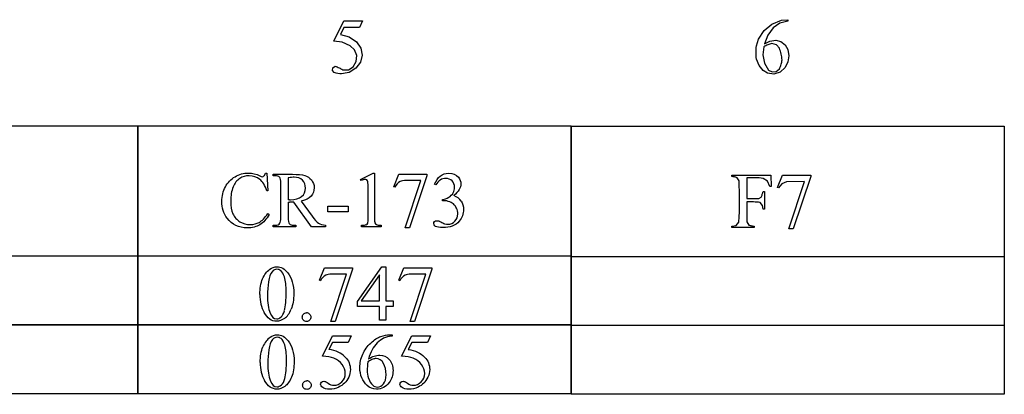
# Model space of a CAD drawing. Units: inches. Extents: x 0.21 to 9.3, y -1.65 to 3.87.
# Drawn here: x 7.22 to 9.3, y 0.73 to 1.53 of the extents above; entities that cross this region are included whole.
import ezdxf

# ---------------------------------------------------------------- set-up
doc = ezdxf.new("R2010")
doc.units = ezdxf.units.IN
doc.header["$MEASUREMENT"] = 0
doc.layers.add('MMCR-173 v1_0', color=7, linetype='Continuous')

msp = doc.modelspace()

# ---------------------------------------------------------------- linework, layer by layer
at = {"layer": 'MMCR-173 v1_0'}
for p, q in [((7.8825, 1.4819), (7.9038, 1.525)), ((7.9038, 1.525), (7.9436, 1.525)), ((7.9436, 1.525), (7.9372, 1.5111)), ((8.8097, 1.5181), (8.8297, 1.5264)), ((8.8436, 1.5243), (8.8266, 1.5203)), ((8.8297, 1.5264), (8.8436, 1.5273)), ((8.8436, 1.5273), (8.8436, 1.5243)), ((7.9038, 1.5111), (7.8965, 1.4962)), ((7.9372, 1.5111), (7.9038, 1.5111)), ((8.7816, 1.4859), (8.7931, 1.5042)), ((8.7931, 1.5042), (8.8097, 1.5181)), ((8.8124, 1.5101), (8.8009, 1.4943)), ((8.8266, 1.5203), (8.8124, 1.5101)), ((7.9005, 1.4796), (7.8825, 1.4819)), ((7.8965, 1.4962), (7.9151, 1.491)), ((7.917, 1.4719), (7.9005, 1.4796)), ((7.9151, 1.491), (7.9309, 1.4801)), ((7.9309, 1.4801), (7.9397, 1.4673)), ((8.7771, 1.472), (8.7816, 1.4859)), ((8.8009, 1.4943), (8.794, 1.476)), ((8.794, 1.476), (8.8052, 1.4818)), ((8.8052, 1.4818), (8.8177, 1.4841)), ((8.8177, 1.4841), (8.8288, 1.4813)), ((8.8288, 1.4813), (8.838, 1.4743)), ((7.9264, 1.4633), (7.917, 1.4719)), ((7.9311, 1.4514), (7.9264, 1.4633)), ((7.9397, 1.4673), (7.9424, 1.4521)), ((8.7763, 1.4578), (8.7764, 1.4613)), ((8.7764, 1.4613), (8.7765, 1.4649)), ((8.7765, 1.4649), (8.7767, 1.4685)), ((8.7767, 1.4685), (8.7771, 1.472)), ((8.7926, 1.47), (8.7905, 1.4526)), ((8.7947, 1.4711), (8.7926, 1.47)), ((8.7968, 1.4722), (8.7947, 1.4711)), ((8.7989, 1.4732), (8.7968, 1.4722)), ((8.801, 1.4741), (8.7989, 1.4732)), ((8.8031, 1.475), (8.801, 1.4741)), ((8.8052, 1.4757), (8.8031, 1.475)), ((8.8073, 1.4764), (8.8052, 1.4757)), ((8.8094, 1.4771), (8.8073, 1.4764)), ((8.8191, 1.4743), (8.8094, 1.4771)), ((8.8256, 1.4667), (8.8191, 1.4743)), ((8.8267, 1.4637), (8.8256, 1.4667)), ((8.8277, 1.4606), (8.8267, 1.4637)), ((8.8285, 1.4576), (8.8277, 1.4606)), ((8.838, 1.4743), (8.8437, 1.4644)), ((8.8437, 1.4644), (8.8458, 1.4511)), ((7.9239, 1.4277), (7.9302, 1.4387)), ((7.9302, 1.4387), (7.9311, 1.4514)), ((7.9424, 1.4521), (7.9388, 1.4371)), ((8.7764, 1.4542), (8.7763, 1.4578)), ((8.7765, 1.4506), (8.7764, 1.4542)), ((8.7767, 1.4471), (8.7765, 1.4506)), ((8.777, 1.4435), (8.7767, 1.4471)), ((8.7824, 1.4305), (8.777, 1.4435)), ((8.7905, 1.4526), (8.7939, 1.4355)), ((8.8292, 1.4546), (8.8285, 1.4576)), ((8.8299, 1.4515), (8.8292, 1.4546)), ((8.8304, 1.4485), (8.8299, 1.4515)), ((8.83, 1.4353), (8.8305, 1.4377)), ((8.8309, 1.4455), (8.8304, 1.4485)), ((8.8305, 1.4377), (8.8309, 1.44)), ((8.8312, 1.4424), (8.8309, 1.4455)), ((8.8309, 1.44), (8.8312, 1.4424)), ((8.8436, 1.4378), (8.8374, 1.4259)), ((8.8458, 1.4511), (8.8436, 1.4378)), ((7.8797, 1.4199), (7.8807, 1.4257)), ((7.8834, 1.4154), (7.8797, 1.4199)), ((7.8807, 1.4257), (7.8858, 1.4287)), ((7.8858, 1.4287), (7.8878, 1.428)), ((7.8878, 1.428), (7.8898, 1.4272)), ((7.8898, 1.4272), (7.8918, 1.4263)), ((7.8918, 1.4263), (7.8938, 1.4254)), ((7.8938, 1.4254), (7.8958, 1.4244)), ((7.8958, 1.4244), (7.8978, 1.4233)), ((7.8978, 1.4233), (7.8998, 1.4223)), ((7.8998, 1.4223), (7.9018, 1.4212)), ((7.9018, 1.4212), (7.9137, 1.4215)), ((7.9137, 1.4215), (7.9239, 1.4277)), ((7.9293, 1.4249), (7.9149, 1.4154)), ((7.9388, 1.4371), (7.9293, 1.4249)), ((8.7912, 1.4195), (8.7824, 1.4305)), ((8.8, 1.4138), (8.7912, 1.4195)), ((8.7939, 1.4355), (8.8027, 1.4204)), ((8.8027, 1.4204), (8.8105, 1.4167)), ((8.8105, 1.4167), (8.819, 1.4177)), ((8.819, 1.4177), (8.8256, 1.4233)), ((8.8256, 1.4233), (8.8267, 1.4257)), ((8.8267, 1.4257), (8.8277, 1.4281)), ((8.8374, 1.4259), (8.8273, 1.4161)), ((8.8277, 1.4281), (8.8286, 1.4305)), ((8.8286, 1.4305), (8.8293, 1.4329)), ((8.8293, 1.4329), (8.83, 1.4353)), ((7.8873, 1.4141), (7.8834, 1.4154)), ((7.8912, 1.4133), (7.8873, 1.4141)), ((7.8952, 1.4129), (7.8912, 1.4133)), ((7.8991, 1.413), (7.8952, 1.4129)), ((7.903, 1.4133), (7.8991, 1.413)), ((7.907, 1.4139), (7.903, 1.4133)), ((7.9109, 1.4146), (7.907, 1.4139)), ((7.9149, 1.4154), (7.9109, 1.4146)), ((8.8139, 1.4118), (8.8, 1.4138)), ((8.8273, 1.4161), (8.8139, 1.4118)), ((6.5516, 1.3027), (7.4682, 1.3027)), ((7.4682, 1.0265), (7.4682, 1.3029)), ((7.4682, 1.3029), (7.5828, 1.3029)), ((7.4682, 1.3027), (7.4682, 1.0264)), ((7.5828, 1.3029), (7.6974, 1.3029)), ((7.6974, 1.3029), (7.8119, 1.3029)), ((7.8119, 1.3029), (7.9265, 1.3029)), ((7.9265, 1.3029), (8.0411, 1.3029)), ((8.0411, 1.3029), (8.1557, 1.3029)), ((8.1557, 1.3029), (8.2702, 1.3029)), ((8.2702, 1.3029), (8.3848, 1.3029)), ((8.3848, 1.3029), (8.3848, 1.0265)), ((8.3848, 1.3016), (9.3014, 1.3016)), ((8.3848, 1.0253), (8.3848, 1.3016)), ((9.3014, 1.3016), (9.3014, 1.0253)), ((7.7378, 1.2027), (7.7407, 1.2027)), ((7.7407, 1.2027), (7.7432, 1.1649)), ((7.7544, 1.2001), (7.7949, 1.2001)), ((7.7544, 1.1971), (7.7544, 1.2001)), ((7.7586, 1.1971), (7.7544, 1.1971)), ((7.7861, 1.1924), (7.7861, 1.1461)), ((7.9391, 1.1892), (7.9661, 1.2024)), ((7.9403, 1.1867), (7.9391, 1.1892)), ((7.9661, 1.2024), (7.9688, 1.2024)), ((7.9688, 1.2024), (7.9688, 1.1086)), ((8.0095, 1.1738), (8.0202, 1.2001)), ((8.0202, 1.2001), (8.0797, 1.2001)), ((8.0797, 1.197), (8.0427, 1.0867)), ((8.0797, 1.2001), (8.0797, 1.197)), ((8.7246, 1.1983), (8.735, 1.1983)), ((8.7246, 1.1953), (8.7246, 1.1983)), ((8.726, 1.1952), (8.7246, 1.1953)), ((8.7275, 1.195), (8.726, 1.1952)), ((8.7289, 1.1948), (8.7275, 1.195)), ((8.7303, 1.1945), (8.7289, 1.1948)), ((8.7317, 1.1941), (8.7303, 1.1945)), ((8.7331, 1.1937), (8.7317, 1.1941)), ((8.7345, 1.1932), (8.7331, 1.1937)), ((8.7359, 1.1927), (8.7345, 1.1932)), ((8.735, 1.1983), (8.7453, 1.1983)), ((8.7404, 1.1864), (8.7359, 1.1927)), ((8.7453, 1.1983), (8.7556, 1.1983)), ((8.7556, 1.1983), (8.766, 1.1983)), ((8.7606, 1.1923), (8.7563, 1.1922)), ((8.7563, 1.1922), (8.7563, 1.1868)), ((8.765, 1.1924), (8.7606, 1.1923)), ((8.7693, 1.1925), (8.765, 1.1924)), ((8.766, 1.1983), (8.7763, 1.1983)), ((8.7737, 1.1925), (8.7693, 1.1925)), ((8.778, 1.1924), (8.7737, 1.1925)), ((8.7763, 1.1983), (8.7866, 1.1983)), ((8.7824, 1.1922), (8.778, 1.1924)), ((8.7867, 1.1918), (8.7824, 1.1922)), ((8.7866, 1.1983), (8.797, 1.1983)), ((8.7911, 1.1913), (8.7867, 1.1918)), ((8.8006, 1.1853), (8.7911, 1.1913)), ((8.797, 1.1983), (8.8073, 1.1983)), ((8.8073, 1.1983), (8.8084, 1.1739)), ((8.8215, 1.172), (8.8321, 1.1983)), ((8.8321, 1.1983), (8.8396, 1.1983)), ((8.8396, 1.1983), (8.847, 1.1983)), ((8.847, 1.1983), (8.8545, 1.1983)), ((8.8545, 1.1983), (8.8619, 1.1983)), ((8.8917, 1.1952), (8.8547, 1.0849)), ((8.8619, 1.1983), (8.8694, 1.1983)), ((8.8694, 1.1983), (8.8768, 1.1983)), ((8.8768, 1.1983), (8.8843, 1.1983)), ((8.8843, 1.1983), (8.8917, 1.1983)), ((8.8917, 1.1983), (8.8917, 1.1952)), ((7.7704, 1.1087), (7.7704, 1.1805)), ((7.9553, 1.1086), (7.9553, 1.1686)), ((8.0119, 1.1729), (8.0095, 1.1738)), ((8.0335, 1.0867), (8.0667, 1.1868)), ((8.0667, 1.1868), (8.0362, 1.1868)), ((8.0984, 1.1777), (8.0957, 1.179)), ((8.7406, 1.1754), (8.7404, 1.1864)), ((8.7408, 1.1645), (8.7406, 1.1754)), ((8.7563, 1.1868), (8.7563, 1.1813)), ((8.7563, 1.1813), (8.7563, 1.1759)), ((8.7563, 1.1759), (8.7563, 1.1704)), ((8.7563, 1.1704), (8.7563, 1.1649)), ((8.8055, 1.1739), (8.8006, 1.1853)), ((8.8084, 1.1739), (8.8055, 1.1739)), ((8.8239, 1.1711), (8.8215, 1.172)), ((8.8305, 1.1796), (8.8239, 1.1711)), ((8.8402, 1.1844), (8.8305, 1.1796)), ((8.8787, 1.1849), (8.8402, 1.1844)), ((8.8455, 1.0849), (8.8787, 1.1849)), ((7.7432, 1.1649), (7.7407, 1.1649)), ((8.1127, 1.1442), (8.1127, 1.1466)), ((8.7409, 1.1535), (8.7408, 1.1645)), ((8.741, 1.1425), (8.7409, 1.1535)), ((8.7563, 1.1649), (8.7563, 1.1595)), ((8.7563, 1.1595), (8.7563, 1.154)), ((8.7563, 1.154), (8.7563, 1.1486)), ((8.7563, 1.1486), (8.7595, 1.1485)), ((8.7595, 1.1485), (8.7627, 1.1485)), ((8.7627, 1.1485), (8.7659, 1.1485)), ((8.7659, 1.1485), (8.7691, 1.1485)), ((8.7691, 1.1485), (8.7723, 1.1486)), ((8.7723, 1.1486), (8.7755, 1.1487)), ((8.7755, 1.1487), (8.7787, 1.1488)), ((8.7787, 1.1488), (8.7819, 1.1491)), ((8.7819, 1.1491), (8.7867, 1.1516)), ((8.7867, 1.1516), (8.7875, 1.1532)), ((8.7875, 1.1532), (8.7882, 1.1547)), ((8.7882, 1.1547), (8.7888, 1.1562)), ((8.7888, 1.1562), (8.7894, 1.1577)), ((8.7894, 1.1577), (8.7899, 1.1592)), ((8.7899, 1.1592), (8.7903, 1.1608)), ((8.7903, 1.1608), (8.7907, 1.1623)), ((8.7907, 1.1623), (8.791, 1.1638)), ((8.791, 1.1638), (8.794, 1.1638)), ((8.794, 1.1638), (8.794, 1.1262)), ((7.7861, 1.141), (7.7861, 1.1087)), ((7.8353, 1.089), (7.7977, 1.141)), ((7.8138, 1.1431), (7.8367, 1.1112)), ((7.8703, 1.1329), (7.9127, 1.1329)), ((7.8703, 1.1205), (7.8703, 1.1329)), ((7.9127, 1.1329), (7.9127, 1.1205)), ((8.1153, 1.1442), (8.1127, 1.1442)), ((8.7409, 1.1206), (8.741, 1.1316)), ((8.741, 1.1316), (8.741, 1.1425)), ((8.7598, 1.1418), (8.7563, 1.1418)), ((8.7563, 1.1418), (8.7563, 1.1364)), ((8.7563, 1.1364), (8.7563, 1.1311)), ((8.7563, 1.1311), (8.7563, 1.1257)), ((8.7563, 1.1257), (8.7563, 1.1204)), ((8.7634, 1.1418), (8.7598, 1.1418)), ((8.767, 1.1417), (8.7634, 1.1418)), ((8.7706, 1.1415), (8.767, 1.1417)), ((8.7742, 1.1413), (8.7706, 1.1415)), ((8.7777, 1.141), (8.7742, 1.1413)), ((8.7813, 1.1407), (8.7777, 1.141)), ((8.7849, 1.1402), (8.7813, 1.1407)), ((8.7901, 1.1341), (8.7849, 1.1402)), ((8.791, 1.1262), (8.7901, 1.1341)), ((8.7914, 1.1262), (8.791, 1.1262)), ((8.7918, 1.1262), (8.7914, 1.1262)), ((8.7921, 1.1262), (8.7918, 1.1262)), ((8.7925, 1.1262), (8.7921, 1.1262)), ((8.7929, 1.1262), (8.7925, 1.1262)), ((8.7933, 1.1262), (8.7929, 1.1262)), ((8.7937, 1.1262), (8.7933, 1.1262)), ((8.794, 1.1262), (8.7937, 1.1262)), ((7.7432, 1.1167), (7.7458, 1.1151)), ((7.9127, 1.1205), (7.8703, 1.1205)), ((8.74, 1.0987), (8.7406, 1.1097)), ((8.7406, 1.1097), (8.7409, 1.1206)), ((8.7563, 1.1204), (8.7563, 1.1151)), ((8.7563, 1.1151), (8.7563, 1.1097)), ((8.7563, 1.1097), (8.7563, 1.1044)), ((8.7563, 1.1044), (8.7564, 1.0991)), ((7.7544, 1.089), (7.7544, 1.0921)), ((7.7544, 1.0921), (7.7586, 1.0921)), ((7.8021, 1.089), (7.7544, 1.089)), ((7.7977, 1.0921), (7.8021, 1.0921)), ((7.8021, 1.0921), (7.8021, 1.089)), ((7.865, 1.089), (7.8353, 1.089)), ((7.865, 1.0921), (7.865, 1.089)), ((7.941, 1.089), (7.941, 1.0921)), ((7.9828, 1.089), (7.941, 1.089)), ((7.9828, 1.0921), (7.9828, 1.089)), ((8.0427, 1.0867), (8.0335, 1.0867)), ((8.7246, 1.0902), (8.734, 1.0915)), ((8.7246, 1.0872), (8.7246, 1.0902)), ((8.7723, 1.0872), (8.7246, 1.0872)), ((8.734, 1.0915), (8.74, 1.0987)), ((8.7564, 1.0991), (8.7609, 1.0927)), ((8.7609, 1.0927), (8.7624, 1.0923)), ((8.7624, 1.0923), (8.7638, 1.0918)), ((8.7638, 1.0918), (8.7652, 1.0914)), ((8.7652, 1.0914), (8.7666, 1.091)), ((8.7666, 1.091), (8.7681, 1.0907)), ((8.7681, 1.0907), (8.7695, 1.0904)), ((8.7695, 1.0904), (8.7709, 1.0903)), ((8.7709, 1.0903), (8.7723, 1.0902)), ((8.7723, 1.0902), (8.7723, 1.0872)), ((8.8547, 1.0849), (8.8455, 1.0849)), ((6.5516, 1.0273), (7.4682, 1.0273)), ((7.4682, 1.0264), (6.5516, 1.0264)), ((7.4682, 0.881), (7.4682, 1.0275)), ((7.4682, 1.0275), (8.3848, 1.0275)), ((7.4682, 1.0273), (7.4682, 0.8809)), ((8.3848, 1.0265), (7.4682, 1.0265)), ((8.3848, 1.0275), (8.3848, 0.881)), ((8.3848, 1.0262), (9.3014, 1.0262)), ((8.3848, 0.8798), (8.3848, 1.0262)), ((9.3014, 1.0253), (8.3848, 1.0253)), ((9.3014, 1.0262), (9.3014, 0.8798)), ((7.8522, 0.9757), (7.8628, 1.002)), ((7.8628, 1.002), (7.9224, 1.002)), ((7.9224, 1.002), (7.9224, 0.9989)), ((7.9325, 0.9307), (7.984, 1.0043)), ((7.984, 1.0043), (7.993, 1.0043)), ((7.993, 1.0043), (7.993, 0.9319)), ((8.02, 0.9757), (8.0306, 1.002)), ((8.0306, 1.002), (8.0902, 1.002)), ((8.0902, 1.002), (8.0902, 0.9989)), ((7.8762, 0.8886), (7.9094, 0.9886)), ((7.9094, 0.9886), (7.8788, 0.9886)), ((7.9224, 0.9989), (7.8853, 0.8886)), ((7.9795, 0.987), (7.9405, 0.9319)), ((7.9795, 0.9319), (7.9795, 0.987)), ((8.044, 0.8886), (8.0772, 0.9886)), ((8.0772, 0.9886), (8.0466, 0.9886)), ((8.0902, 0.9989), (8.0532, 0.8886)), ((7.8545, 0.9748), (7.8522, 0.9757)), ((8.0223, 0.9748), (8.02, 0.9757)), ((7.9325, 0.9202), (7.9325, 0.9307)), ((7.9795, 0.9202), (7.9325, 0.9202)), ((7.9405, 0.9319), (7.9795, 0.9319)), ((7.9795, 0.8909), (7.9795, 0.9202)), ((7.993, 0.9319), (8.0079, 0.9319)), ((8.0079, 0.9202), (7.993, 0.9202)), ((7.993, 0.9202), (7.993, 0.8909)), ((8.0079, 0.9319), (8.0079, 0.9202)), ((6.5516, 0.8818), (7.4682, 0.8818)), ((7.4682, 0.8809), (6.5516, 0.8809)), ((7.4682, 0.7355), (7.4682, 0.882)), ((7.4682, 0.882), (8.3848, 0.882)), ((7.4682, 0.8818), (7.4682, 0.7354)), ((8.3848, 0.881), (7.4682, 0.881)), ((7.8853, 0.8886), (7.8762, 0.8886)), ((7.993, 0.8909), (7.9795, 0.8909)), ((8.0532, 0.8886), (8.044, 0.8886)), ((8.3848, 0.882), (8.3848, 0.7355)), ((8.3848, 0.8807), (9.3014, 0.8807)), ((8.3848, 0.7343), (8.3848, 0.8807)), ((9.3014, 0.8798), (8.3848, 0.8798)), ((9.3014, 0.8807), (9.3014, 0.7343)), ((7.8584, 0.815), (7.8797, 0.8581)), ((7.8797, 0.8581), (7.9195, 0.8581)), ((7.9195, 0.8581), (7.9131, 0.8442)), ((8.001, 0.8604), (8.0058, 0.8604)), ((8.0058, 0.8604), (8.0058, 0.8574)), ((8.0262, 0.815), (8.0475, 0.8581)), ((8.0475, 0.8581), (8.0873, 0.8581)), ((8.0873, 0.8581), (8.0809, 0.8442)), ((7.8797, 0.8442), (7.8724, 0.8293)), ((7.9131, 0.8442), (7.8797, 0.8442)), ((8.0475, 0.8442), (8.0402, 0.8293)), ((8.0809, 0.8442), (8.0475, 0.8442)), ((7.4682, 0.7354), (6.5516, 0.7354)), ((7.5828, 0.7355), (7.4682, 0.7355)), ((7.6974, 0.7355), (7.5828, 0.7355)), ((7.8119, 0.7355), (7.6974, 0.7355)), ((7.9265, 0.7355), (7.8119, 0.7355)), ((8.0411, 0.7355), (7.9265, 0.7355)), ((8.1557, 0.7355), (8.0411, 0.7355)), ((8.2702, 0.7355), (8.1557, 0.7355)), ((8.3848, 0.7355), (8.2702, 0.7355)), ((8.4994, 0.7343), (8.3848, 0.7343)), ((8.614, 0.7343), (8.4994, 0.7343)), ((8.7286, 0.7343), (8.614, 0.7343)), ((8.8431, 0.7343), (8.7286, 0.7343)), ((8.9577, 0.7343), (8.8431, 0.7343)), ((9.0723, 0.7343), (8.9577, 0.7343)), ((9.1869, 0.7343), (9.0723, 0.7343)), ((9.3014, 0.7343), (9.1869, 0.7343))]:
    msp.add_line(p, q, dxfattribs=at)
for centre, major_axis, ratio, start_param, end_param in [((5.0754, -8.1464), (-2.6916, -9.3406), 0.014497, 3.091328, 3.132591), ((7.5399, 0.5757), (-0.4122, -0.6126), 0.077976, 3.067113, 3.134627), ((12.7801, -6.0353), (4.7589, -7.2188), 0.053692, 3.137194, 3.170889), ((7.7513, 1.1422), (0.0407, 0.0033), 0.049721, 0.399551, 0.544467), ((3.2362, 3.2968), (4.8997, -2.1347), 0.060197, 6.239691, 6.277838), ((-80.9819, -60.3053), (89.134, 61.4485), 0.01591, 0.000151, 0.010738), ((7.7412, 1.1631), (0.0629, -0.0185), 0.199747, 5.562753, 5.621906), ((4.8442, -16.7861), (-3.2888, -17.9241), 0.020431, 3.112759, 3.128478), ((11.2596, 13.1298), (-3.4701, -12.0348), 0.012776, 6.238904, 6.275249), ((0.6183, 25.1902), (7.2384, -24.0951), 0.014064, 6.242124, 6.26687), ((12.9922, 7.1164), (-5.2029, -6.0217), 0.034237, 6.278161, 6.312758), ((13.251, 5.2077), (5.4058, 4.1064), 0.051907, 3.160737, 3.196452), ((3.4609, 1.9183), (4.4912, -0.8239), 0.013919, 6.215398, 6.26522), ((48.3777, 30.3675), (40.639, 29.4654), 0.034301, 3.116728, 3.137691), ((3.7866, 10.2372), (3.9812, -9.3411), 0.034439, 0.010409, 0.044322), ((-4.3564, 30.1921), (-12.1294, 29.3), 0.028934, 3.148136, 3.170636), ((6.2104, -2.6028), (1.6184, 3.5087), 0.046459, 6.265653, 6.304611), ((14.7342, -12.1437), (-6.9828, 13.001), 0.04768, 0.005868, 0.038707), ((19.4244, -23.2631), (11.6658, -24.1174), 0.024304, 3.152032, 3.177444), ((87.7374, 15.9855), (79.9913, 15.2197), 0.046871, 3.125376, 3.132675), ((-49.8779, -61.6825), (57.7829, 62.4974), 0.024096, 6.282009, 6.299674), ((13.5412, -11.0657), (5.5595, -11.9126), 0.049794, 3.178721, 3.20142), ((107.254, 72.9148), (99.5146, 72.1566), 0.021917, 3.125703, 3.139099), ((139.5321, 197.4453), (-131.7693, -196.7018), 0.011646, 6.265802, 6.275065), ((-13.3587, -16.3504), (21.2583, 17.1488), 0.03694, 6.281685, 6.303201), ((-13.1908, -16.3504), (21.2583, 17.1488), 0.03694, 6.281685, 6.303201), ((3.7874, 10.0934), (3.9812, -9.3411), 0.034439, 0.010409, 0.044322), ((-23.8051, -67.6734), (31.6346, 68.4355), 0.010514, 6.279224, 6.288045), ((34.8975, 36.9987), (-26.9303, -36.2471), 0.023934, 6.265875, 6.280367), ((3.1604, 6.663), (-4.9104, 5.907), 0.071412, 3.147068, 3.174453)]:
    msp.add_ellipse(centre, major_axis=major_axis, ratio=ratio, start_param=start_param, end_param=end_param, dxfattribs=at)
for points, knots in [([(7.6532, 1.1734), (7.6581, 1.1827), (7.665, 1.1899), (7.6824, 1.2001), (7.6919, 1.2027), (7.7022, 1.2027), (7.7103, 1.2027), (7.7182, 1.2007), (7.726, 1.1968)], [16, 16, 16, 16, 17, 17, 18, 18, 18, 19, 19, 19, 19]), ([(7.6836, 1.1912), (7.6776, 1.1874), (7.6729, 1.1815), (7.6661, 1.1651), (7.6644, 1.1549), (7.6644, 1.1427), (7.6644, 1.1326), (7.666, 1.1239), (7.6724, 1.1092), (7.6773, 1.1035), (7.6838, 1.0996)], [3, 3, 3, 3, 4, 4, 5, 5, 5, 6, 6, 7, 7, 7, 7]), ([(7.7262, 1.1893), (7.7199, 1.1943), (7.7124, 1.1968), (7.7036, 1.1968), (7.6962, 1.1968), (7.6895, 1.1949), (7.6836, 1.1912)], [1, 1, 1, 1, 2, 2, 2, 3, 3, 3, 3]), ([(7.726, 1.1968), (7.7283, 1.1956), (7.7299, 1.195), (7.7309, 1.195), (7.7324, 1.195), (7.7337, 1.1955), (7.7348, 1.1965)], [19, 19, 19, 19, 20, 20, 20, 21, 21, 21, 21]), ([(7.8162, 1.1874), (7.8118, 1.1917), (7.8061, 1.1939), (7.7989, 1.1939), (7.7958, 1.1939), (7.7915, 1.1934), (7.7861, 1.1924)], [5, 5, 5, 5, 6, 6, 6, 7, 7, 7, 7]), ([(7.821, 1.1976), (7.8266, 1.1958), (7.8314, 1.1927), (7.8392, 1.1834), (7.8411, 1.1779), (7.8411, 1.1715), (7.8411, 1.1647), (7.8389, 1.1588), (7.83, 1.1487), (7.8231, 1.1452), (7.8138, 1.1431)], [20, 20, 20, 20, 21, 21, 22, 22, 22, 23, 23, 24, 24, 24, 24]), ([(7.9524, 1.188), (7.9514, 1.1888), (7.9501, 1.1892), (7.9487, 1.1892), (7.9467, 1.1892), (7.9439, 1.1884), (7.9403, 1.1867)], [12, 12, 12, 12, 13, 13, 13, 14, 14, 14, 14]), ([(8.1328, 1.1861), (8.1293, 1.1896), (8.1249, 1.1913), (8.1197, 1.1913), (8.1112, 1.1913), (8.1041, 1.1868), (8.0984, 1.1777)], [29, 29, 29, 29, 30, 30, 30, 31, 31, 31, 31]), ([(8.1077, 1.1963), (8.1126, 1.2004), (8.1186, 1.2024), (8.1258, 1.2024), (8.1347, 1.2024), (8.1415, 1.1995), (8.1463, 1.1937)], [1, 1, 1, 1, 2, 2, 2, 3, 3, 3, 3]), ([(8.1463, 1.1937), (8.1499, 1.1894), (8.1517, 1.1848), (8.1517, 1.1799), (8.1517, 1.1718), (8.1466, 1.1635), (8.1364, 1.1548)], [3, 3, 3, 3, 4, 4, 4, 5, 5, 5, 5]), ([(7.657, 1.107), (7.6495, 1.1171), (7.6457, 1.1291), (7.6457, 1.1429), (7.6457, 1.154), (7.6482, 1.1641), (7.6532, 1.1734)], [14, 14, 14, 14, 15, 15, 15, 16, 16, 16, 16]), ([(7.8146, 1.1529), (7.82, 1.1575), (7.8227, 1.1634), (7.8227, 1.1705), (7.8227, 1.1774), (7.8205, 1.1831), (7.8162, 1.1874)], [3, 3, 3, 3, 4, 4, 4, 5, 5, 5, 5]), ([(8.1351, 1.1606), (8.1371, 1.1642), (8.1381, 1.1681), (8.1381, 1.1724), (8.1381, 1.1781), (8.1363, 1.1826), (8.1328, 1.1861)], [27, 27, 27, 27, 28, 28, 28, 29, 29, 29, 29]), ([(7.7888, 1.1461), (7.7895, 1.1461), (7.7902, 1.1461), (7.7907, 1.1461), (7.8013, 1.1461), (7.8092, 1.1484), (7.8146, 1.1529)], [1, 1, 1, 1, 2, 2, 2, 3, 3, 3, 3]), ([(7.7977, 1.141), (7.7949, 1.1409), (7.7927, 1.1408), (7.7909, 1.1408), (7.7902, 1.1408), (7.7894, 1.1408), (7.7886, 1.1409)], [0, 0, 0, 0, 1, 1, 1, 2, 2, 2, 2]), ([(8.1375, 1.1356), (8.1352, 1.1378), (8.1319, 1.1397), (8.1237, 1.1433), (8.1196, 1.1442), (8.1153, 1.1442)], [21, 21, 21, 21, 22, 22, 23, 23, 23, 23]), ([(8.1389, 1.1007), (8.143, 1.105), (8.1451, 1.1101), (8.1451, 1.116), (8.1451, 1.1203), (8.1441, 1.1245), (8.1422, 1.1286)], [18, 18, 18, 18, 19, 19, 19, 20, 20, 20, 20]), ([(8.1519, 1.1434), (8.1554, 1.1384), (8.1572, 1.1325), (8.1572, 1.1258), (8.1572, 1.1162), (8.1541, 1.1079), (8.148, 1.1008)], [6, 6, 6, 6, 7, 7, 7, 8, 8, 8, 8]), ([(7.7263, 1.0934), (7.7188, 1.0888), (7.71, 1.0865), (7.6998, 1.0865), (7.6814, 1.0865), (7.6671, 1.0933), (7.657, 1.107)], [12, 12, 12, 12, 13, 13, 13, 14, 14, 14, 14]), ([(7.6838, 1.0996), (7.6902, 1.0957), (7.6976, 1.0937), (7.7059, 1.0937), (7.7131, 1.0937), (7.7195, 1.0952), (7.725, 1.0983)], [7, 7, 7, 7, 8, 8, 8, 9, 9, 9, 9]), ([(7.9696, 1.097), (7.9701, 1.0954), (7.9712, 1.0943), (7.9745, 1.0926), (7.9778, 1.0922), (7.9828, 1.0921)], [1, 1, 1, 1, 2, 2, 3, 3, 3, 3]), ([(8.0981, 1.0898), (8.0954, 1.0917), (8.094, 1.0937), (8.094, 1.0958), (8.094, 1.0974), (8.0946, 1.0988), (8.0959, 1.1)], [10, 10, 10, 10, 11, 11, 11, 12, 12, 12, 12]), ([(8.0959, 1.1), (8.0972, 1.1012), (8.0988, 1.1018), (8.1006, 1.1018), (8.1019, 1.1018), (8.1033, 1.1016), (8.1047, 1.1012)], [12, 12, 12, 12, 13, 13, 13, 14, 14, 14, 14]), ([(8.148, 1.1008), (8.14, 1.0916), (8.1285, 1.0871), (8.1133, 1.0871), (8.1059, 1.0871), (8.1008, 1.088), (8.0981, 1.0898)], [8, 8, 8, 8, 9, 9, 9, 10, 10, 10, 10]), ([(8.1178, 1.0951), (8.1199, 1.0945), (8.122, 1.0942), (8.1243, 1.0942), (8.1299, 1.0942), (8.1347, 1.0963), (8.1389, 1.1007)], [16, 16, 16, 16, 17, 17, 17, 18, 18, 18, 18]), ([(7.7471, 0.999), (7.752, 1.0025), (7.7571, 1.0043), (7.7623, 1.0043), (7.7709, 1.0043), (7.7785, 1), (7.7853, 0.9913)], [2, 2, 2, 2, 3, 3, 3, 4, 4, 4, 4]), ([(7.7261, 0.9458), (7.7261, 0.9585), (7.728, 0.9694), (7.7357, 0.9877), (7.7408, 0.9945), (7.7471, 0.999)], [0, 0, 0, 0, 1, 1, 2, 2, 2, 2]), ([(7.7704, 0.9962), (7.7681, 0.998), (7.7654, 0.9989), (7.7623, 0.9989), (7.7586, 0.9989), (7.7552, 0.9972), (7.7524, 0.9939)], [7, 7, 7, 7, 8, 8, 8, 9, 9, 9, 9]), ([(7.7782, 0.9114), (7.7807, 0.9208), (7.7819, 0.934), (7.7819, 0.9511), (7.7819, 0.9638), (7.7806, 0.9744), (7.778, 0.9828)], [4, 4, 4, 4, 5, 5, 5, 6, 6, 6, 6]), ([(7.7853, 0.9913), (7.7938, 0.9805), (7.798, 0.9659), (7.798, 0.9475), (7.798, 0.9346), (7.7961, 0.9237), (7.7924, 0.9147)], [4, 4, 4, 4, 5, 5, 5, 6, 6, 6, 6]), ([(7.7782, 0.895), (7.7724, 0.891), (7.7669, 0.8889), (7.7615, 0.8889), (7.7509, 0.8889), (7.7421, 0.8952), (7.7351, 0.9077)], [7, 7, 7, 7, 8, 8, 8, 9, 9, 9, 9]), ([(7.7478, 0.9063), (7.751, 0.8982), (7.7556, 0.8941), (7.7618, 0.8941), (7.7647, 0.8941), (7.7678, 0.8954), (7.771, 0.8981)], [1, 1, 1, 1, 2, 2, 2, 3, 3, 3, 3]), ([(7.8185, 0.8913), (7.8167, 0.893), (7.8159, 0.8952), (7.8159, 0.8977), (7.8159, 0.9003), (7.8167, 0.9024), (7.8185, 0.9042)], [5, 5, 5, 5, 6, 6, 6, 7, 7, 7, 7]), ([(7.8314, 0.9041), (7.8332, 0.9023), (7.834, 0.9002), (7.834, 0.8952), (7.8332, 0.893), (7.8314, 0.8913)], [1, 1, 1, 1, 2, 2, 3, 3, 3, 3]), ([(7.8314, 0.8913), (7.8296, 0.8895), (7.8275, 0.8886), (7.825, 0.8886), (7.8224, 0.8886), (7.8203, 0.8895), (7.8185, 0.8913)], [3, 3, 3, 3, 4, 4, 4, 5, 5, 5, 5]), ([(7.7478, 0.8551), (7.7527, 0.8587), (7.7578, 0.8604), (7.7631, 0.8604), (7.7716, 0.8604), (7.7792, 0.8561), (7.786, 0.8474)], [2, 2, 2, 2, 3, 3, 3, 4, 4, 4, 4]), ([(7.7711, 0.8523), (7.7689, 0.8541), (7.7662, 0.855), (7.763, 0.855), (7.7593, 0.855), (7.756, 0.8534), (7.7531, 0.85)], [7, 7, 7, 7, 8, 8, 8, 9, 9, 9, 9]), ([(7.7789, 0.7675), (7.7814, 0.7769), (7.7827, 0.7902), (7.7827, 0.8073), (7.7827, 0.8199), (7.7813, 0.8305), (7.7787, 0.839)], [4, 4, 4, 4, 5, 5, 5, 6, 6, 6, 6]), ([(7.786, 0.8474), (7.7945, 0.8366), (7.7987, 0.8221), (7.7987, 0.8037), (7.7987, 0.7908), (7.7969, 0.7798), (7.7931, 0.7708)], [4, 4, 4, 4, 5, 5, 5, 6, 6, 6, 6]), ([(7.9533, 0.7526), (7.943, 0.7624), (7.9378, 0.7751), (7.9378, 0.7906), (7.9378, 0.8006), (7.9398, 0.81), (7.9477, 0.8279), (7.9534, 0.8359), (7.9608, 0.8428)], [10, 10, 10, 10, 11, 11, 11, 12, 12, 13, 13, 13, 13]), ([(7.9881, 0.8531), (7.9836, 0.8509), (7.9791, 0.8477), (7.9701, 0.8388), (7.9665, 0.8339), (7.9635, 0.8284)], [1, 1, 1, 1, 2, 2, 3, 3, 3, 3]), ([(7.9068, 0.8132), (7.9141, 0.8057), (7.9177, 0.797), (7.9177, 0.7869), (7.9177, 0.7811), (7.9165, 0.7757), (7.9141, 0.7707)], [1, 1, 1, 1, 2, 2, 2, 3, 3, 3, 3]), ([(7.9562, 0.8091), (7.9641, 0.8145), (7.972, 0.8172), (7.9799, 0.8172), (7.9875, 0.8172), (7.9941, 0.8141), (7.9996, 0.808)], [4, 4, 4, 4, 5, 5, 5, 6, 6, 6, 6]), ([(8.0746, 0.8132), (8.0819, 0.8057), (8.0855, 0.797), (8.0855, 0.7869), (8.0855, 0.7811), (8.0843, 0.7757), (8.0819, 0.7707)], [1, 1, 1, 1, 2, 2, 2, 3, 3, 3, 3]), ([(7.8998, 0.7608), (7.9046, 0.7656), (7.907, 0.7715), (7.907, 0.7784), (7.907, 0.7851), (7.9049, 0.7914), (7.9006, 0.7972)], [14, 14, 14, 14, 15, 15, 15, 16, 16, 16, 16]), ([(7.9548, 0.8031), (7.9538, 0.7957), (7.9533, 0.7897), (7.9533, 0.7852), (7.9533, 0.78), (7.9543, 0.7743), (7.9562, 0.7681)], [0, 0, 0, 0, 1, 1, 1, 2, 2, 2, 2]), ([(7.9878, 0.7998), (7.9841, 0.8066), (7.9788, 0.81), (7.972, 0.81), (7.9699, 0.81), (7.9677, 0.8096), (7.963, 0.8079), (7.9595, 0.806), (7.9548, 0.8031)], [7, 7, 7, 7, 8, 8, 8, 9, 9, 10, 10, 10, 10]), ([(7.9878, 0.7564), (7.9915, 0.7609), (7.9934, 0.7672), (7.9934, 0.7755), (7.9934, 0.7849), (7.9915, 0.793), (7.9878, 0.7998)], [5, 5, 5, 5, 6, 6, 6, 7, 7, 7, 7]), ([(7.9996, 0.808), (8.0052, 0.8019), (8.008, 0.794), (8.008, 0.7844), (8.008, 0.7751), (8.0052, 0.7666), (7.9996, 0.759)], [6, 6, 6, 6, 7, 7, 7, 8, 8, 8, 8]), ([(8.0676, 0.7608), (8.0724, 0.7656), (8.0749, 0.7715), (8.0749, 0.7784), (8.0749, 0.7851), (8.0727, 0.7914), (8.0684, 0.7972)], [14, 14, 14, 14, 15, 15, 15, 16, 16, 16, 16]), ([(7.7931, 0.7708), (7.7894, 0.7618), (7.7847, 0.7552), (7.7732, 0.7471), (7.7676, 0.7451), (7.7623, 0.7451), (7.7517, 0.7451), (7.7428, 0.7513), (7.7358, 0.7638)], [6, 6, 6, 6, 7, 7, 8, 8, 8, 9, 9, 9, 9]), ([(7.7486, 0.7624), (7.7517, 0.7543), (7.7563, 0.7502), (7.7625, 0.7502), (7.7654, 0.7502), (7.7685, 0.7515), (7.7717, 0.7542)], [1, 1, 1, 1, 2, 2, 2, 3, 3, 3, 3]), ([(7.8192, 0.7474), (7.8175, 0.7492), (7.8166, 0.7513), (7.8166, 0.7538), (7.8166, 0.7564), (7.8175, 0.7586), (7.8192, 0.7603)], [5, 5, 5, 5, 6, 6, 6, 7, 7, 7, 7]), ([(7.8321, 0.7603), (7.8339, 0.7585), (7.8348, 0.7563), (7.8348, 0.7513), (7.8339, 0.7492), (7.8321, 0.7474)], [1, 1, 1, 1, 2, 2, 3, 3, 3, 3]), ([(7.8592, 0.7485), (7.8562, 0.7507), (7.8547, 0.7532), (7.8547, 0.756), (7.8547, 0.7575), (7.8553, 0.7588), (7.8566, 0.76)], [7, 7, 7, 7, 8, 8, 8, 9, 9, 9, 9]), ([(7.8566, 0.76), (7.8578, 0.7612), (7.8594, 0.7618), (7.8613, 0.7618), (7.8627, 0.7618), (7.864, 0.7616), (7.8661, 0.7607), (7.8679, 0.7596), (7.8705, 0.7578)], [9, 9, 9, 9, 10, 10, 10, 11, 11, 12, 12, 12, 12]), ([(7.8705, 0.7578), (7.8746, 0.7549), (7.8787, 0.7535), (7.8829, 0.7535), (7.8893, 0.7535), (7.895, 0.7559), (7.8998, 0.7608)], [12, 12, 12, 12, 13, 13, 13, 14, 14, 14, 14]), ([(7.9141, 0.7707), (7.9118, 0.7657), (7.9088, 0.7615), (7.9015, 0.7545), (7.8975, 0.7517), (7.8931, 0.7496)], [3, 3, 3, 3, 4, 4, 5, 5, 5, 5]), ([(7.9996, 0.759), (7.9928, 0.7497), (7.9838, 0.7451), (7.9727, 0.7451), (7.9651, 0.7451), (7.9586, 0.7476), (7.9533, 0.7526)], [8, 8, 8, 8, 9, 9, 9, 10, 10, 10, 10]), ([(7.9649, 0.7535), (7.9677, 0.7509), (7.9711, 0.7497), (7.9751, 0.7497), (7.9798, 0.7497), (7.984, 0.7519), (7.9878, 0.7564)], [3, 3, 3, 3, 4, 4, 4, 5, 5, 5, 5]), ([(8.0609, 0.7496), (8.0546, 0.7466), (8.0482, 0.7451), (8.0416, 0.7451), (8.0349, 0.7451), (8.0301, 0.7462), (8.024, 0.7507), (8.0225, 0.7532), (8.0225, 0.756), (8.0225, 0.7575), (8.0231, 0.7588), (8.0244, 0.76)], [5, 5, 5, 5, 6, 6, 6, 7, 7, 8, 8, 8, 9, 9, 9, 9]), ([(8.0244, 0.76), (8.0256, 0.7612), (8.0272, 0.7618), (8.0291, 0.7618), (8.0306, 0.7618), (8.0318, 0.7616), (8.0339, 0.7607), (8.0357, 0.7596), (8.0383, 0.7578)], [9, 9, 9, 9, 10, 10, 10, 11, 11, 12, 12, 12, 12]), ([(8.0383, 0.7578), (8.0424, 0.7549), (8.0466, 0.7535), (8.0508, 0.7535), (8.0572, 0.7535), (8.0628, 0.7559), (8.0676, 0.7608)], [12, 12, 12, 12, 13, 13, 13, 14, 14, 14, 14]), ([(7.8321, 0.7474), (7.8303, 0.7456), (7.8282, 0.7447), (7.8232, 0.7447), (7.821, 0.7456), (7.8192, 0.7474)], [3, 3, 3, 3, 4, 4, 5, 5, 5, 5]), ([(7.8931, 0.7496), (7.8868, 0.7466), (7.8804, 0.7451), (7.8738, 0.7451), (7.8671, 0.7451), (7.8623, 0.7462), (7.8592, 0.7485)], [5, 5, 5, 5, 6, 6, 6, 7, 7, 7, 7])]:
    msp.add_open_spline(points, degree=3, knots=knots, dxfattribs=at)
for points in [[(7.7407, 1.1649), (7.7373, 1.1762), (7.7325, 1.1844), (7.7262, 1.1893)], [(7.7348, 1.1965), (7.7362, 1.198), (7.7372, 1.2001), (7.7378, 1.2027)], [(7.7681, 1.1935), (7.766, 1.1959), (7.7628, 1.1971), (7.7586, 1.1971)], [(7.7949, 1.2001), (7.8067, 1.2001), (7.8154, 1.1993), (7.821, 1.1976)], [(8.0957, 1.179), (8.0989, 1.1865), (8.1029, 1.1923), (8.1077, 1.1963)], [(7.9553, 1.1686), (7.9553, 1.1767), (7.955, 1.1819), (7.9545, 1.1842)], [(8.0362, 1.1868), (8.03, 1.1868), (8.0256, 1.186), (8.023, 1.1846)], [(8.1127, 1.1466), (8.117, 1.1472), (8.1213, 1.1487), (8.1257, 1.1513)], [(7.725, 1.0983), (7.7305, 1.1014), (7.7366, 1.1075), (7.7432, 1.1167)], [(7.7458, 1.1151), (7.7402, 1.1052), (7.7337, 1.098), (7.7263, 1.0934)], [(7.7687, 1.0966), (7.7698, 1.0983), (7.7704, 1.1024), (7.7704, 1.1087)], [(7.9544, 1.0966), (7.955, 1.0979), (7.9553, 1.1019), (7.9553, 1.1086)], [(7.9688, 1.1086), (7.9688, 1.1024), (7.9691, 1.0985), (7.9696, 1.097)], [(7.7586, 1.0921), (7.7633, 1.0921), (7.7667, 1.0936), (7.7687, 1.0966)], [(7.9512, 1.0934), (7.9527, 1.0942), (7.9538, 1.0953), (7.9544, 1.0966)], [(8.1047, 1.1012), (8.1057, 1.1009), (8.1078, 1.0999), (8.111, 1.0982)], [(8.111, 1.0982), (8.1143, 1.0964), (8.1166, 1.0954), (8.1178, 1.0951)], [(7.7524, 0.9939), (7.7484, 0.9894), (7.7457, 0.9822), (7.7443, 0.9725)], [(7.778, 0.9828), (7.776, 0.9891), (7.7735, 0.9936), (7.7704, 0.9962)], [(7.8656, 0.9864), (7.861, 0.9839), (7.8573, 0.98), (7.8545, 0.9748)], [(7.8788, 0.9886), (7.8726, 0.9886), (7.8682, 0.9879), (7.8656, 0.9864)], [(8.0334, 0.9864), (8.0288, 0.9839), (8.0251, 0.98), (8.0223, 0.9748)], [(8.0466, 0.9886), (8.0404, 0.9886), (8.036, 0.9879), (8.0334, 0.9864)], [(7.7443, 0.9725), (7.7429, 0.9628), (7.7422, 0.9532), (7.7422, 0.9437)], [(7.7422, 0.9437), (7.7422, 0.9284), (7.7441, 0.916), (7.7478, 0.9063)], [(7.8185, 0.9042), (7.8203, 0.9059), (7.8224, 0.9068), (7.825, 0.9068)], [(7.9608, 0.8428), (7.9682, 0.8498), (7.9753, 0.8544), (7.9821, 0.8568)], [(7.9821, 0.8568), (7.9889, 0.8592), (7.9952, 0.8604), (8.001, 0.8604)], [(8.0058, 0.8574), (7.9986, 0.8567), (7.9927, 0.8553), (7.9881, 0.8531)], [(7.7269, 0.8019), (7.7269, 0.8146), (7.7288, 0.8255), (7.7326, 0.8347)], [(7.7787, 0.839), (7.7768, 0.8452), (7.7742, 0.8497), (7.7711, 0.8523)], [(7.8827, 0.8107), (7.8767, 0.8132), (7.8686, 0.8146), (7.8584, 0.815)], [(8.0505, 0.8107), (8.0446, 0.8132), (8.0365, 0.8146), (8.0262, 0.815)], [(8.0402, 0.8293), (8.0547, 0.8272), (8.0661, 0.8218), (8.0746, 0.8132)], [(7.8192, 0.7603), (7.821, 0.7621), (7.8232, 0.7629), (7.8257, 0.7629)], [(8.073, 0.758), (8.0694, 0.7545), (8.0653, 0.7517), (8.0609, 0.7496)]]:
    msp.add_open_spline(points, degree=3, dxfattribs=at)

doc.saveas('drawing.dxf')
